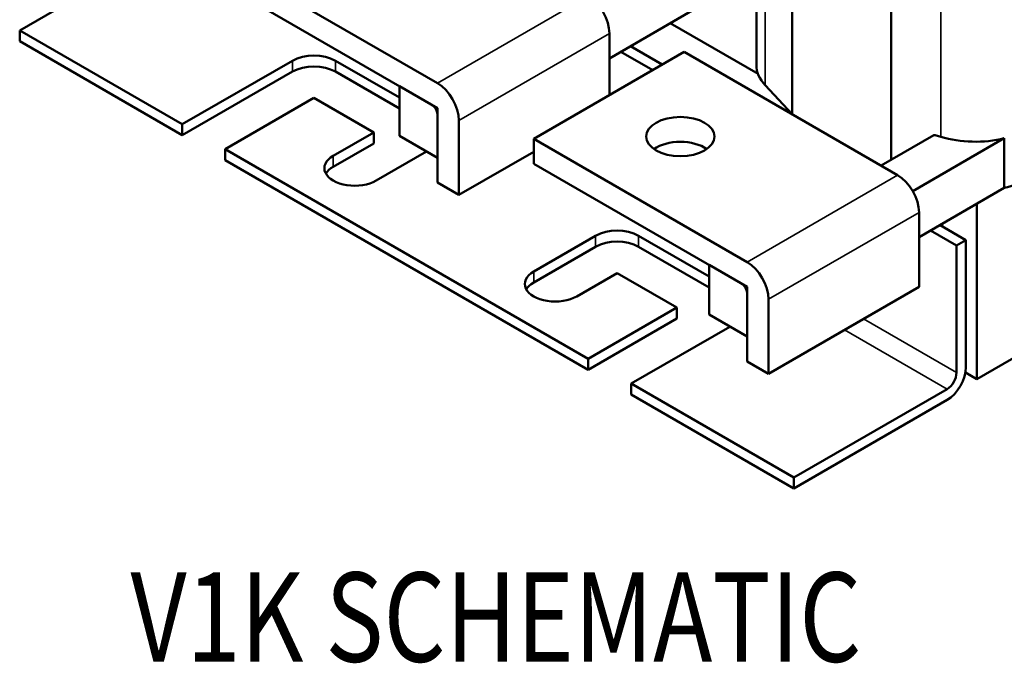
# Model space of a CAD drawing. Units: inches. Extents: x 1 to 43, y 0.5 to 33.5.
# Drawn here: x 29.6 to 37.7, y 12.9 to 18.2 of the extents above; entities that cross this region are included whole.
import ezdxf

# ---------------------------------------------------------------- set-up
doc = ezdxf.new("R2010")
doc.units = ezdxf.units.IN
doc.header["$LTSCALE"] = 2
doc.header["$MEASUREMENT"] = 0
doc.layers.get('0').update_dxf_attribs({"lineweight": 25})
doc.layers.add('Visible (ANSI)', color=7, linetype='Continuous', lineweight=50)
doc.layers.add('Visible Narrow (ANSI)', color=7, linetype='Continuous', lineweight=35)
doc.styles.add('Text Style167', font='monotxt.shx', dxfattribs={"width": 0.8})

msp = doc.modelspace()

# ---------------------------------------------------------------- linework, layer by layer
at = {"layer": 'Visible (ANSI)'}
for p, q in [((35.911, 20.5409), (35.911, 17.3973)), ((35.6182, 20.2883), (35.6182, 17.8021)), ((36.7271, 20.0697), (36.7271, 17.0225)), ((31.2419, 18.6642), (32.9955, 17.6517)), ((30.3728, 18.5536), (29.5625, 18.0858)), ((32.9531, 17.4721), (31.2419, 18.46)), ((35.1103, 18.2603), (34.4098, 17.8558)), ((34.9097, 18.1445), (35.632, 17.7274)), ((29.5625, 18.0858), (30.899, 17.3142)), ((29.5625, 18.0858), (29.5625, 17.996)), ((34.4098, 17.5537), (34.4098, 18.0599)), ((30.899, 17.2244), (29.5625, 17.996)), ((33.7875, 17.1945), (35.0249, 17.9089)), ((34.7663, 17.7595), (34.5046, 17.9106)), ((34.844, 17.8045), (34.5824, 17.9555)), ((34.6007, 17.966), (34.6007, 17.945)), ((36.7786, 16.8964), (35.0249, 17.9089)), ((30.899, 17.3142), (31.8041, 17.8368)), ((32.1576, 17.8368), (32.6838, 17.533)), ((31.8041, 17.747), (30.899, 17.2244)), ((32.6838, 17.4432), (32.1576, 17.747)), ((32.9955, 17.4476), (32.6838, 17.6275)), ((32.6838, 17.2193), (32.6838, 17.6275)), ((35.6904, 17.6356), (35.911, 17.3973)), ((31.9808, 17.5306), (31.2525, 17.1101)), ((32.4723, 17.2469), (31.9808, 17.5306)), ((32.9955, 17.0393), (32.9955, 17.4476)), ((32.9955, 16.8352), (32.9955, 17.3986)), ((33.1723, 17.3455), (33.1723, 16.7331)), ((30.899, 17.2244), (30.899, 17.3142)), ((32.1399, 17.055), (32.4723, 17.2469)), ((32.4723, 17.2469), (32.4723, 17.157)), ((32.9955, 17.0393), (32.6838, 17.2193)), ((33.7875, 17.1945), (35.5411, 16.182)), ((33.7875, 16.9903), (33.7875, 17.1945)), ((36.6436, 16.9743), (37.0767, 17.2244)), ((37.6559, 17.1989), (36.9036, 16.7645)), ((37.0767, 17.2244), (37.0876, 17.2254)), ((37.0876, 17.2254), (37.1339, 17.2114)), ((37.6559, 17.1989), (37.6559, 16.7906)), ((31.2525, 17.1101), (31.2525, 17.0203)), ((31.2525, 17.1101), (34.2365, 15.3873)), ((32.4723, 17.157), (32.1399, 16.9652)), ((32.9077, 17.09), (32.4935, 16.8509)), ((33.1723, 16.7331), (33.7875, 17.0883)), ((34.2365, 15.2975), (31.2525, 17.0203)), ((35.4987, 16.0024), (33.7875, 16.9903)), ((33.1723, 16.7331), (32.9955, 16.8352)), ((37.6559, 16.7906), (36.9553, 16.3861)), ((37.4291, 16.6597), (37.4291, 15.2202)), ((36.9553, 15.9779), (36.9553, 16.5903)), ((37.2629, 16.3181), (37.0502, 16.4409)), ((37.3407, 16.363), (37.128, 16.4858)), ((37.1463, 16.4964), (37.1463, 16.4753)), ((33.7875, 16.1038), (34.2966, 16.3977)), ((34.6502, 16.3977), (35.2294, 16.0633)), ((37.2629, 16.3181), (37.3407, 16.363)), ((37.3407, 16.363), (37.3407, 15.3179)), ((34.2966, 16.3079), (33.7875, 16.014)), ((35.2294, 15.9735), (34.6502, 16.3079)), ((37.2629, 15.273), (37.2629, 16.3181)), ((39.1969, 16.2408), (37.4291, 15.2202)), ((35.5411, 15.9779), (35.2294, 16.1578)), ((35.2294, 15.7496), (35.2294, 16.1578)), ((34.4734, 16.0915), (34.1411, 15.8996)), ((34.9648, 15.8078), (34.4734, 16.0915)), ((35.5411, 15.5696), (35.5411, 15.9779)), ((35.7179, 15.2634), (36.9553, 15.9779)), ((35.5411, 15.3655), (35.5411, 15.9289)), ((35.7179, 15.8758), (35.7179, 15.2634)), ((34.2365, 15.3873), (34.9648, 15.8078)), ((34.9648, 15.8078), (34.9648, 15.718)), ((34.9648, 15.718), (34.2365, 15.2975)), ((35.5411, 15.5696), (35.2294, 15.7496)), ((35.4003, 15.6509), (34.5901, 15.1832)), ((34.2365, 15.2975), (34.2365, 15.3873)), ((35.7179, 15.2634), (35.5411, 15.3655)), ((37.4291, 15.2202), (37.3365, 15.2737)), ((34.5901, 15.1832), (34.5901, 15.0934)), ((34.5901, 15.1832), (35.9265, 14.4116)), ((35.9265, 14.4116), (37.1852, 15.1383)), ((35.9265, 14.3218), (34.5901, 15.0934)), ((37.1852, 15.0484), (35.9265, 14.3218)), ((35.9265, 14.3218), (35.9265, 14.4116))]:
    msp.add_line(p, q, dxfattribs=at)
for centre, major_axis, start_param, end_param in [((34.233, 18.162), (-0.125, 0.2165), 3.926991, 5.497787), ((31.9808, 17.7347), (0.25, 0), 0.785398, 2.356194), ((31.9808, 17.6449), (-0.25, 0), 3.926991, 5.497787), ((36.2302, 17.8021), (-0.612, 0), 0, 0.490778), ((32.9955, 17.4476), (0.125, -0.2165), 0.785398, 2.356194), ((32.9531, 17.4231), (-0.03, 0.052), 3.926991, 5.497787), ((34.9931, 17.0087), (-0.28, 0), 3.824879, 5.599899), ((37.4179, 17.5244), (0.612, 0), 4.229876, 5.111915), ((32.3167, 16.9529), (-0.25, 0), 5.497787, 8.63938), ((32.3167, 16.8631), (-0.25, 0), 5.497787, 5.966807), ((36.7786, 16.6923), (-0.125, 0.2165), 3.926991, 5.497787), ((37.4179, 17.1161), (0.612, 0), 5.111915, 5.497787), ((34.4734, 16.2956), (0.25, 0), 0.785398, 2.356194), ((34.4734, 16.2058), (-0.25, 0), 3.926991, 5.497787), ((35.5411, 15.9779), (0.125, -0.2165), 0.785398, 2.356194), ((33.9643, 16.0017), (-0.25, 0), 5.497787, 8.63938), ((33.9643, 15.9119), (-0.25, 0), 5.497787, 5.966807), ((35.4987, 15.9534), (-0.03, 0.052), 3.926991, 5.497787), ((37.1852, 15.2281), (-0.11, -0.1905), 0.785398, 2.356194), ((37.1852, 15.2281), (0.055, 0.0953), 3.926991, 5.497787)]:
    msp.add_ellipse(centre, major_axis=major_axis, ratio=0.57735, start_param=start_param, end_param=end_param, dxfattribs=at)
msp.add_ellipse((34.9931, 17.2128), major_axis=(-0.28, 0), ratio=0.57735, dxfattribs=at)
at = {"layer": 'Visible Narrow (ANSI)'}
for p, q in [((35.6904, 20.33), (35.6904, 17.6356)), ((37.1339, 19.9466), (37.1339, 17.2114)), ((34.233, 18.3661), (32.9955, 17.6517)), ((33.1723, 17.3455), (34.4098, 18.0599)), ((31.8041, 17.8368), (31.8041, 17.747)), ((32.1576, 17.8368), (32.1576, 17.747)), ((32.1399, 17.055), (32.1399, 16.9652)), ((36.7786, 16.8964), (35.5411, 16.182)), ((35.7179, 15.8758), (36.9553, 16.5903)), ((34.2966, 16.3977), (34.2966, 16.3079)), ((34.6502, 16.3977), (34.6502, 16.3079)), ((33.7875, 16.1038), (33.7875, 16.014)), ((37.2629, 15.273), (36.4987, 15.7142)), ((37.1852, 15.1383), (36.3431, 15.6244))]:
    msp.add_line(p, q, dxfattribs=at)

# ---------------------------------------------------------------- texts
at = {"color": 7, "style": 'Text Style167', "width": 0.8}
msp.add_text('V1K SCHEMATIC', height=0.733889, dxfattribs=at).set_placement((30.4736, 12.8975))

doc.saveas('drawing.dxf')
